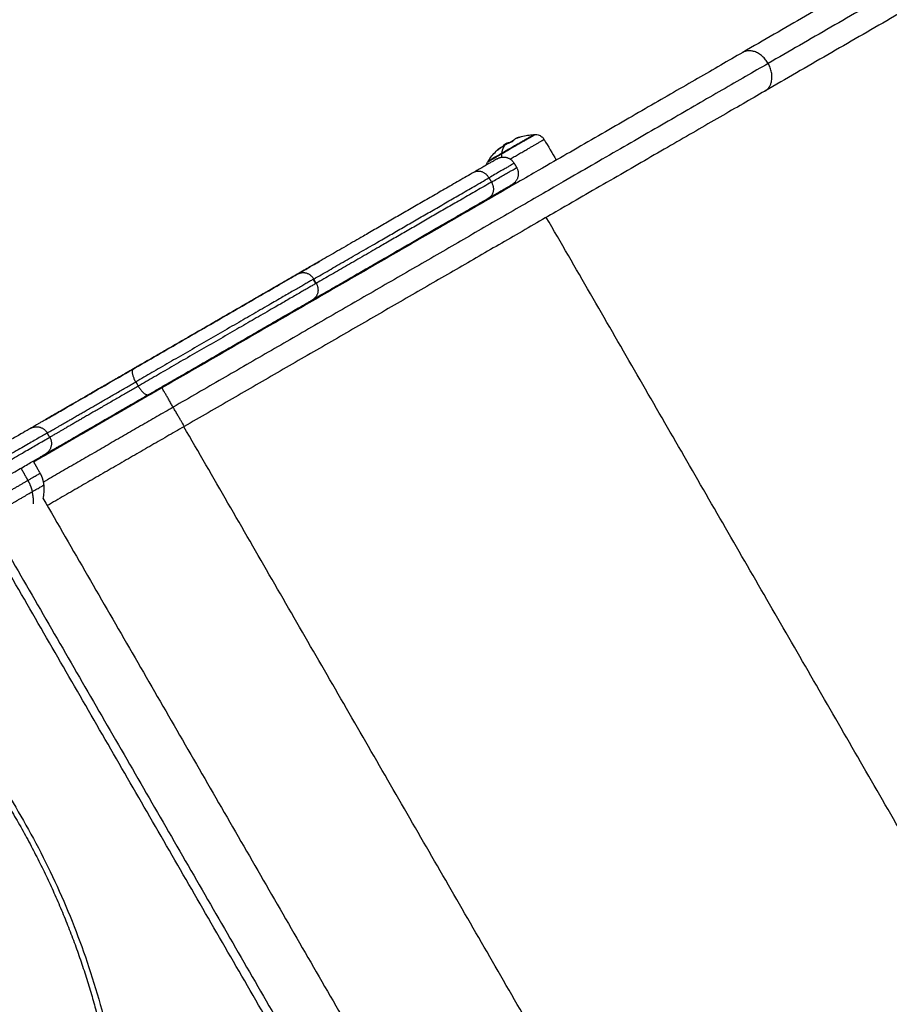
# Model space of a CAD drawing. Units: millimetres. Extents: x -2 to 245, y -2 to 2974.
# Drawn here: x 5 to 5, y 3 to 4 of the extents above; entities that cross this region are included whole.
import ezdxf

# ---------------------------------------------------------------- set-up
doc = ezdxf.new("R2010")
doc.units = ezdxf.units.MM
doc.layers.add('Make2D$Visible$Curves', color=7, linetype='Continuous')
doc.layers.add('Make2D$Visible$Tangents', color=8, linetype='Continuous')

# ---------------------------------------------------------------- blocks, each defined once
blk = doc.blocks.new('S299_INF')
at = {"layer": 'Make2D$Visible$Curves'}
for points, weights, degree in [([(5.61317, 4.03551), (5.40414, 3.91483), (5.1993, 3.79656)], [1, 0.999956639042, 1], 2), ([(5.62335, 4.03099), (5.41437, 3.91034), (5.20958, 3.79211)], [1, 0.999956639042, 1], 2), ([(5.62217, 4.01992), (5.41314, 3.89924), (5.2083, 3.78097)], [1, 0.999956639042, 1], 2), ([(5.1993, 3.79656), (5.10509, 3.74217), (4.96468, 3.6611)], [1, 0.914033350797, 1], 2), ([(5.19953, 3.79669), (5.19941, 3.79663), (5.1993, 3.79656)], [0.984472233689, 0.992018623337, 1], 2), ([(5.20958, 3.79211), (5.20525, 3.7996), (5.19953, 3.79669)], [1, 0.71508815785, 0.984472233689], 2), ([(5.20958, 3.79211), (5.11305, 3.73638), (4.96918, 3.65331)], [1, 0.914033350797, 1], 2), ([(5.2083, 3.78097), (5.21408, 3.78431), (5.20958, 3.79211)], [1, 0.707106781187, 1], 2), ([(5.2083, 3.78097), (5.11409, 3.72658), (4.97368, 3.64552)], [1, 0.914033350797, 1], 2), ([(5.1083, 3.76205), (5.10711, 3.76163), (5.1063, 3.76058)], [1, 0.992175425199, 1], 2), ([(5.10936, 3.76229), (5.1088, 3.76223), (5.1083, 3.76205)], [1, 0.998597525187, 1], 2), ([(5.10017, 3.75699), (5.10049, 3.75742), (5.10088, 3.75775)], [1, 0.998615715001, 1], 2), ([(5.10234, 3.75858), (5.10124, 3.75787), (5.10023, 3.75702)], [1, 0.99807820259, 1], 2), ([(5.10088, 3.75775), (5.10148, 3.75827), (5.10224, 3.75852)], [1, 0.99475111333, 0.996219136461], 2), ([(5.10271, 3.75898), (5.10259, 3.75884), (5.10247, 3.75869)], [1, 0.999834060096, 1], 2), ([(5.10615, 3.7605), (5.10478, 3.76001), (5.1035, 3.75932)], [1, 0.997556373017, 1], 2), ([(5.10425, 3.7597), (5.10393, 3.75965), (5.10364, 3.75957)], [0.99943403199, 0.99860824489, 0.998763252901], 2), ([(5.10492, 3.76006), (5.10433, 3.75999), (5.10381, 3.75979)], [1, 0.9983855164, 1], 2), ([(5.10507, 3.76013), (5.1056, 3.76048), (5.10614, 3.76079)], [1, 0.999550788413, 1], 2), ([(5.10614, 3.76079), (5.1065, 3.761), (5.10686, 3.76119)], [1, 0.999198184534, 0.998773309987], 2), ([(5.10014, 3.75363), (5.10014, 3.75363), (5.09075, 3.74821)], [1, 0.952924774729, 1], 2), ([(5.10189, 3.75579), (5.0964, 3.75262), (5.0964, 3.75262)], [1, 0.839907844349, 1], 2), ([(5.10014, 3.75363), (5.10026, 3.7537), (5.10037, 3.75376)], [1, 0.989269821707, 0.979325846158], 2), ([(5.10037, 3.75376), (5.1046, 3.75591), (5.10697, 3.7518)], [0.979325846158, 0.71783695948, 1], 2), ([(5.10697, 3.7518), (5.10697, 3.7518), (5.09678, 3.74592)], [1, 0.952924774729, 1], 2), ([(5.09778, 3.74419), (5.10797, 3.75007), (5.10797, 3.75007)], [1, 0.952924774729, 1], 2), ([(5.1081, 3.74984), (5.11025, 3.74561), (5.10614, 3.74324)], [0.979325846158, 0.71783695948, 1], 2), ([(5.10797, 3.75007), (5.10804, 3.74996), (5.1081, 3.74984)], [1, 0.989269821707, 0.979325846158], 2), ([(5.09075, 3.74821), (5.04905, 3.72414), (5.01954, 3.7071)], [1, 0.995265877574, 1], 2), ([(5.02599, 3.70505), (5.05533, 3.72199), (5.09678, 3.74592)], [1, 0.995265877574, 1], 2), ([(5.09075, 3.74821), (5.09428, 3.75025), (5.09678, 3.74592)], [1, 0.707106781187, 1], 2), ([(5.09778, 3.74419), (5.05633, 3.72026), (5.02699, 3.70331)], [1, 0.995265877574, 1], 2), ([(5.08015, 3.74209), (5.0801, 3.74206), (5.08006, 3.74204)], [0.987204702693, 0.993456147892, 1], 2), ([(5.09793, 3.7439), (5.10006, 3.73973), (5.09675, 3.73782)], [0.974950952058, 0.720218244188, 1], 2), ([(5.09675, 3.73782), (5.10614, 3.74324), (5.10614, 3.74324)], [1, 0.952924774729, 1], 2), ([(5.09778, 3.74419), (5.09786, 3.74405), (5.09793, 3.7439)], [1, 0.986888536998, 0.974950952058], 2), ([(5.02554, 3.6967), (5.05505, 3.71374), (5.09675, 3.73782)], [1, 0.995265877574, 1], 2), ([(5.01954, 3.7071), (4.99918, 3.69534), (4.95325, 3.66883)], [1, 0.716426147817, 1], 2), ([(5.01934, 3.70698), (5.01933, 3.70697), (5.01931, 3.70697)], [0.997147965589, 0.998566971465, 1], 2), ([(5.01954, 3.7071), (5.02349, 3.70938), (5.02599, 3.70505)], [1, 0.707106781187, 1], 2), ([(5.02599, 3.70505), (5.00391, 3.6923), (4.95409, 3.66353)], [1, 0.716426147817, 1], 2), ([(5.02699, 3.70331), (5.00491, 3.69057), (4.95509, 3.6618)], [1, 0.716426147817, 1], 2), ([(5.02713, 3.70306), (5.02927, 3.69886), (5.02554, 3.6967)], [0.977451342618, 0.718852110026, 1], 2), ([(5.02699, 3.70331), (5.02706, 3.70319), (5.02713, 3.70306)], [1, 0.98825467116, 0.977451342618], 2), ([(4.95925, 3.65843), (5.00518, 3.68495), (5.02554, 3.6967)], [1, 0.716426147817, 1], 2), ([(4.95376, 3.66413), (4.9518, 3.66799), (4.95325, 3.66883)], [0.950461685649, 0.734423666199, 1], 2), ([(4.95315, 3.66877), (4.95315, 3.66876), (4.95314, 3.66876)], [1, 0.998567381073, 0.997148776789], 2), ([(4.95409, 3.66353), (4.95392, 3.66383), (4.95376, 3.66413)], [1, 0.972683114988, 0.950461685649], 2), ([(4.95509, 3.6618), (4.95759, 3.65747), (4.95925, 3.65843)], [1, 0.707106781187, 1], 2), ([(4.96918, 3.65331), (4.96468, 3.6611), (4.96468, 3.6611)], [1, 0.707106781187, 1], 2), ([(4.97368, 3.64552), (4.97368, 3.64552), (4.96918, 3.65331)], [1, 0.707106781187, 1], 2), ([(4.91153, 3.64474), (4.90518, 3.64107), (4.85594, 3.61264)], [1, 0.718427007184, 1], 2), ([(4.91833, 3.64289), (4.91144, 3.63891), (4.85802, 3.60807)], [1, 0.718427007184, 1], 2), ([(4.91153, 3.64474), (4.91164, 3.6448), (4.91176, 3.64486)], [1, 0.989357514043, 0.979488432864], 2), ([(4.91176, 3.64486), (4.91595, 3.647), (4.91833, 3.64289)], [0.979488432864, 0.717749267143, 1], 2), ([(4.85902, 3.60634), (4.91244, 3.63718), (4.91933, 3.64116)], [1, 0.718427007184, 1], 2), ([(4.91933, 3.64116), (4.92183, 3.63683), (4.91753, 3.63435)], [1, 0.707106781187, 1], 2), ([(4.86194, 3.60225), (4.91118, 3.63068), (4.91753, 3.63435)], [1, 0.718427007184, 1], 2), ([(4.91544, 3.62654), (4.91624, 3.62508), (4.91673, 3.62349), (4.91689, 3.62183)], [0.57515977626, 0.567004351407, 0.567004351407, 0.57515977626], 3), ([(4.84017, 3.56711), (4.88587, 3.5271), (4.91409, 3.47172)], [1, 0.951256706424, 0.952660543595], 2), ([(4.91409, 3.47172), (4.9278, 3.44482), (4.93618, 3.41616)], [0.952660543595, 0.953344045369, 0.965915084794], 2), ([(4.93618, 3.41616), (4.94386, 3.38993), (4.94674, 3.36336)], [0.965915084794, 0.977717969655, 1], 2)]:
    blk.add_rational_spline(points, weights, degree=degree, dxfattribs=at)
for points, weights, knots in [([(5.11502, 3.76337), (5.11502, 3.76337), (5.11077, 3.76092), (5.10651, 3.75846), (5.10189, 3.75579)], [1, 0.878273602579, 1, 0.878273602579, 1], [-21.437938, -21.437938, -21.437938, -10.718969, -10.718969, 0, 0, 0]), ([(5.02834, 3.71218), (5.02834, 3.71218), (4.97291, 3.68018), (4.91748, 3.64817), (4.91748, 3.64817)], [1, 0.707106781187, 1, 0.707106781187, 1], [-3.141593, -3.141593, -3.141593, -1.570796, -1.570796, 0, 0, 0]), ([(4.91748, 3.64817), (4.91748, 3.64817), (4.97291, 3.68018), (5.02834, 3.71218), (5.02834, 3.71218)], [1, 0.707106781187, 1, 0.707106781187, 1], [0, 0, 0, 1.570796, 1.570796, 3.141593, 3.141593, 3.141593]), ([(4.95325, 3.66883), (4.93942, 3.66084), (4.92644, 3.65334), (4.91346, 3.64585), (4.91153, 3.64474)], [1, 0.896387792328, 1, 0.896387792328, 1], [0, 0, 0, 32.147092, 32.147092, 64.294183, 64.294183, 64.294183]), ([(4.91833, 3.64289), (4.91998, 3.64384), (4.9311, 3.65026), (4.94223, 3.65669), (4.95409, 3.66353)], [1, 0.896387792328, 1, 0.896387792328, 1], [-55.1093, -55.1093, -55.1093, -27.55465, -27.55465, 0, 0, 0]), ([(4.91753, 3.63435), (4.91946, 3.63546), (4.93244, 3.64295), (4.94542, 3.65045), (4.95925, 3.65843)], [1, 0.896387792328, 1, 0.896387792328, 1], [0, 0, 0, 32.147092, 32.147092, 64.294183, 64.294183, 64.294183]), ([(4.95509, 3.6618), (4.94323, 3.65495), (4.9321, 3.64853), (4.92098, 3.64211), (4.91933, 3.64116)], [1, 0.896387792328, 1, 0.896387792328, 1], [-55.1093, -55.1093, -55.1093, -27.55465, -27.55465, 0, 0, 0])]:
    blk.add_rational_spline(points, weights, degree=2, knots=knots, dxfattribs=at)
for points, knots in [([(5.1083, 3.76205), (5.10844, 3.7621), (5.10857, 3.76214), (5.11031, 3.76272), (5.11195, 3.76308), (5.11363, 3.76327), (5.11409, 3.76332), (5.11456, 3.76335), (5.11502, 3.76337)], [41.246109, 41.246109, 41.246109, 41.246109, 41.679445, 41.679445, 46.733495, 46.733495, 46.733495, 48.13297, 48.13297, 48.13297, 48.13297]), ([(5.1155, 3.76339), (5.11588, 3.7634), (5.11627, 3.76336), (5.11665, 3.76326), (5.11717, 3.76312), (5.11767, 3.76287), (5.11848, 3.76222), (5.11881, 3.76185), (5.11906, 3.76142)], [1.985372, 1.985372, 1.985372, 1.985372, 3.154273, 3.154273, 3.154273, 4.798712, 4.798712, 6.281147, 6.281147, 6.281147, 6.281147]), ([(5.0964, 3.75262), (5.09665, 3.75302), (5.09692, 3.7534), (5.09719, 3.75378), (5.09819, 3.75514), (5.09933, 3.75638), (5.10068, 3.75758), (5.10078, 3.75767), (5.10088, 3.75775)], [25.764857, 25.764857, 25.764857, 25.764857, 27.164332, 27.164332, 27.164332, 32.218382, 32.218382, 32.606825, 32.606825, 32.606825, 32.606825]), ([(5.10247, 3.75869), (5.10247, 3.75868), (5.10245, 3.75866), (5.1024, 3.75862), (5.10237, 3.7586), (5.10234, 3.75858)], [0, 0, 0, 0, 0.1042154, 0.1042154, 0.2084308, 0.2084308, 0.2084308, 0.2084308]), ([(5.10287, 3.75928), (5.10288, 3.75929), (5.10289, 3.75929), (5.10291, 3.7593), (5.10291, 3.7593), (5.10292, 3.7593), (5.10292, 3.7593), (5.10292, 3.7593), (5.10292, 3.7593), (5.10293, 3.7593), (5.10293, 3.75929), (5.10293, 3.75928), (5.10293, 3.75928), (5.10292, 3.75927), (5.10292, 3.75927), (5.10292, 3.75926), (5.10292, 3.75926), (5.10292, 3.75926), (5.10291, 3.75924), (5.1029, 3.75923), (5.10288, 3.7592), (5.10288, 3.75919), (5.10286, 3.75918), (5.10286, 3.75917), (5.10285, 3.75916), (5.10285, 3.75915), (5.10284, 3.75915), (5.10281, 3.75911), (5.10277, 3.75905), (5.10271, 3.75898)], [0, 0, 0, 0, 0.308169, 0.308169, 0.462254, 0.462254, 0.539297, 0.539297, 0.616339, 0.616339, 0.924508, 0.924508, 1.078593, 1.078593, 1.155636, 1.194157, 1.194157, 1.232678, 1.232678, 1.540847, 1.540847, 1.694932, 1.694932, 1.771975, 1.810496, 1.810496, 1.849017, 1.849017, 2.465356, 2.465356, 2.465356, 2.465356]), ([(5.10284, 3.75926), (5.10283, 3.75925), (5.10283, 3.75925), (5.10286, 3.75926), (5.10286, 3.75926), (5.10287, 3.75926), (5.10287, 3.75927), (5.10288, 3.75927), (5.1029, 3.75928), (5.10291, 3.75928), (5.10293, 3.75929)], [-1.69496, -1.69496, -1.69496, -1.69496, -0.987722, -0.987722, -0.92599, -0.92599, -0.864257, -0.740792, -0.740792, -0.533556, -0.533556, -0.533556, -0.533556]), ([(5.1035, 3.75932), (5.10347, 3.7593), (5.10345, 3.75929), (5.10342, 3.75929), (5.10342, 3.75929), (5.10343, 3.75931)], [0, 0, 0, 0, 0.1042943, 0.1042943, 0.2085886, 0.2085886, 0.2085886, 0.2085886]), ([(5.10343, 3.75931), (5.10347, 3.75935), (5.1035, 3.75939), (5.10353, 3.75943), (5.10354, 3.75944), (5.10355, 3.75945), (5.10355, 3.75946), (5.10356, 3.75946), (5.10356, 3.75946), (5.10356, 3.75946), (5.10357, 3.75947), (5.1036, 3.75951), (5.10362, 3.75955), (5.10364, 3.75957), (5.10365, 3.75958), (5.10366, 3.75959), (5.10366, 3.75959), (5.10366, 3.7596), (5.10367, 3.75962), (5.10369, 3.75963), (5.10373, 3.75969), (5.10375, 3.75973), (5.10377, 3.75976), (5.10378, 3.75977), (5.10378, 3.75978), (5.10378, 3.75978), (5.10379, 3.75979), (5.10379, 3.75979), (5.1038, 3.75981), (5.1038, 3.75982), (5.10381, 3.75983)], [0, 0, 0, 0, 0.271803, 0.271803, 0.407704, 0.407704, 0.44168, 0.44168, 0.458667, 0.458667, 0.475655, 0.543606, 0.815409, 0.815409, 0.883359, 0.883359, 0.917335, 0.917335, 0.95131, 1.087211, 1.087211, 1.630817, 1.630817, 1.766719, 1.766719, 1.834669, 1.834669, 1.90262, 1.90262, 2.174423, 2.174423, 2.174423, 2.174423]), ([(5.10373, 3.75985), (5.10374, 3.75985), (5.10375, 3.75985), (5.10376, 3.75986), (5.10376, 3.75986), (5.10377, 3.75986), (5.10377, 3.75986), (5.10377, 3.75986), (5.10377, 3.75987), (5.10378, 3.75987), (5.10379, 3.75987), (5.10379, 3.75987), (5.1038, 3.75987), (5.1038, 3.75987), (5.1038, 3.75987), (5.1038, 3.75987), (5.1038, 3.75987), (5.10381, 3.75987), (5.10381, 3.75986), (5.10381, 3.75985), (5.10381, 3.75985), (5.10381, 3.75984), (5.10381, 3.75984), (5.10381, 3.75983), (5.10381, 3.75983), (5.10381, 3.75983), (5.10381, 3.75983), (5.10381, 3.75983)], [-1.452034, -1.452034, -1.452034, -1.452034, -1.27053, -1.27053, -1.179778, -1.179778, -1.134402, -1.134402, -1.089026, -1.089026, -0.907521, -0.907521, -0.816769, -0.771393, -0.748705, -0.748705, -0.726017, -0.726017, -0.363009, -0.363009, -0.181504, -0.181504, -0.090752, -0.045376, -0.022688, -0.022688, 0, 0, 0, 0]), ([(5.10492, 3.76006), (5.10493, 3.76006), (5.10495, 3.76006), (5.10501, 3.76009), (5.10504, 3.76011), (5.10507, 3.76013)], [0, 0, 0, 0, 0.1045164, 0.1045164, 0.2090328, 0.2090328, 0.2090328, 0.2090328]), ([(5.1063, 3.76058), (5.10629, 3.76057), (5.10627, 3.76055), (5.10622, 3.76052), (5.10619, 3.76051), (5.10616, 3.7605)], [0, 0, 0, 0, 0.1032602, 0.1032602, 0.2065205, 0.2065205, 0.2065205, 0.2065205]), ([(5.10023, 3.75702), (5.10021, 3.757), (5.10019, 3.75698), (5.10017, 3.75697), (5.10017, 3.75697), (5.10017, 3.75699)], [0, 0, 0, 0, 0.1046478, 0.1046478, 0.2092956, 0.2092956, 0.2092956, 0.2092956]), ([(5.09566, 3.75105), (5.09567, 3.75108), (5.09568, 3.75112), (5.09569, 3.75116), (5.09579, 3.75154), (5.09595, 3.75189), (5.09615, 3.75222)], [3.043884, 3.043884, 3.043884, 3.043884, 3.161916, 3.161916, 3.161916, 4.330814, 4.330814, 4.330814, 4.330814]), ([(4.91689, 3.62183), (4.91689, 3.62176), (4.9169, 3.62169), (4.91698, 3.62071), (4.91698, 3.61981), (4.91692, 3.61891), (4.91686, 3.61806), (4.91674, 3.61721), (4.91656, 3.61638)], [7.759327, 7.759327, 7.759327, 7.759327, 7.980211, 7.980211, 10.686057, 10.686057, 10.686057, 13.249842, 13.249842, 13.249842, 13.249842]), ([(4.84105, 3.56949), (4.84923, 3.56233), (4.85708, 3.55469), (4.8684, 3.54247), (4.87214, 3.53822), (4.8828, 3.52542), (4.88942, 3.51661), (4.89559, 3.50745), (4.90177, 3.4983), (4.90749, 3.48883), (4.91543, 3.47407), (4.918, 3.46897), (4.92546, 3.4532), (4.92989, 3.44235), (4.93568, 3.42568), (4.93748, 3.41999), (4.94245, 3.4026), (4.9451, 3.39082), (4.94795, 3.37351), (4.9487, 3.36801), (4.94929, 3.36252)], [323.416618, 323.416618, 323.416618, 323.416618, 356.814822, 356.814822, 373.951937, 373.951937, 407.129637, 407.129637, 407.129637, 440.304954, 440.304954, 457.439477, 457.439477, 492.707609, 492.707609, 510.777107, 510.777107, 547.642987, 547.642987, 564.775555, 564.775555, 564.775555, 564.775555])]:
    blk.add_open_spline(points, degree=3, knots=knots, dxfattribs=at)
for points, degree in [([(5.11502, 3.76337), (5.11518, 3.76338), (5.11534, 3.76339), (5.1155, 3.76339)], 3), ([(5.10284, 3.75926), (5.10312, 3.75945), (5.1034, 3.75964), (5.10369, 3.75982)], 3), ([(5.10287, 3.75928), (5.10286, 3.75927), (5.10285, 3.75927), (5.10284, 3.75926)], 3), ([(5.10373, 3.75985), (5.10372, 3.75984), (5.1037, 3.75983), (5.10369, 3.75982)], 3), ([(5.10375, 3.75978), (5.10376, 3.75978), (5.10377, 3.75978), (5.10379, 3.75979)], 3), ([(5.10379, 3.75979), (5.1038, 3.75979), (5.1038, 3.75979), (5.10381, 3.75979)], 3), ([(5.10616, 3.7605), (5.10616, 3.7605), (5.10615, 3.7605), (5.10615, 3.7605)], 3), ([(5.11906, 3.76142), (5.1207, 3.75864), (5.12234, 3.75586), (5.12398, 3.75307)], 3), ([(5.10023, 3.75702), (5.10023, 3.75702), (5.10023, 3.75702), (5.10023, 3.75702)], 3), ([(5.09615, 3.75222), (5.09623, 3.75236), (5.09632, 3.75249), (5.0964, 3.75262)], 3), ([(5.10697, 3.7518), (5.10747, 3.75094), (5.10797, 3.75007)], 2), ([(5.09678, 3.74592), (5.09728, 3.74505), (5.09778, 3.74419)], 2), ([(5.10766, 3.74365), (5.1075, 3.74393), (5.10734, 3.74421)], 2), ([(5.02834, 3.71218), (5.02834, 3.71218), (5.02834, 3.71218)], 2), ([(5.02575, 3.70491), (5.02625, 3.70404), (5.02675, 3.70318)], 2), ([(5.02699, 3.70331), (5.02649, 3.70418), (5.02599, 3.70505)], 2), ([(4.95409, 3.66353), (4.95459, 3.66267), (4.95509, 3.6618)], 2), ([(4.96468, 3.6611), (4.93877, 3.64615), (4.91286, 3.63119)], 2), ([(4.96918, 3.65331), (4.94295, 3.63817), (4.91672, 3.62302)], 2), ([(4.91748, 3.64817), (4.91748, 3.64817), (4.91748, 3.64817)], 2), ([(4.97353, 3.64543), (4.94592, 3.62949), (4.91831, 3.61355)], 2), ([(4.91933, 3.64116), (4.91883, 3.64202), (4.91833, 3.64289)], 2), ([(4.97368, 3.64552), (4.97361, 3.64547), (4.97353, 3.64543)], 2), ([(4.91266, 3.63154), (4.91405, 3.62904), (4.91544, 3.62654)], 2), ([(4.9166, 3.61653), (5.06081, 3.36673), (5.20503, 3.11694)], 2), ([(5.18174, 3.10349), (5.03752, 3.35328), (4.8933, 3.60308)], 2)]:
    blk.add_open_spline(points, degree=degree, dxfattribs=at)
at = {"layer": 'Make2D$Visible$Tangents'}
for points, weights, knots in [([(5.1155, 3.76339), (5.1155, 3.76339), (5.11107, 3.76084), (5.10665, 3.75828), (5.10185, 3.75551)], [1, 0.878273602579, 1, 0.878273602579, 1], [12.817157, 12.817157, 12.817157, 23.955853, 23.955853, 35.094549, 35.094549, 35.094549]), ([(5.10535, 3.75351), (5.1099, 3.75614), (5.1138, 3.75839), (5.11906, 3.76142), (5.11906, 3.76142)], [0.956384938372, 0.906736542113, 1, 0.878273602579, 1], [3.093779, 3.093779, 3.093779, 13.231049, 13.231049, 26.462099, 26.462099, 26.462099]), ([(4.91051, 3.62369), (4.90323, 3.61949), (4.89422, 3.61429), (4.88521, 3.60909), (4.88521, 3.60909)], [1, 0.837757589222, 1, 0.837757589222, 1], [0, 0, 0, 20.159679, 20.159679, 40.319359, 40.319359, 40.319359]), ([(4.88856, 3.60548), (4.88856, 3.60548), (4.89701, 3.61035), (4.90545, 3.61523), (4.91227, 3.61917)], [1, 0.837757589222, 1, 0.837757589222, 1], [13.593048, 13.593048, 13.593048, 32.488858, 32.488858, 51.384669, 51.384669, 51.384669])]:
    blk.add_rational_spline(points, weights, degree=2, knots=knots, dxfattribs=at)
for points, weights in [([(5.10381, 3.75983), (5.1023, 3.75854), (5.10189, 3.75579)], [1, 0.980191517784, 1]), ([(5.1065, 3.76082), (5.10632, 3.76081), (5.10614, 3.76079)], [0.997852322732, 0.998786520328, 1]), ([(5.10185, 3.75551), (5.09615, 3.75222), (5.09615, 3.75222)], [1, 0.839907844349, 1]), ([(5.10185, 3.75551), (5.10178, 3.75498), (5.10195, 3.75425)], [1, 0.942615414033, 0.932649296623]), ([(5.10189, 3.75579), (5.10187, 3.75565), (5.10185, 3.75551)], [1, 0.999948740388, 1]), ([(4.91544, 3.62654), (4.91544, 3.62654), (4.91051, 3.62369)], [1, 0.914902205159, 1]), ([(4.91051, 3.62369), (4.91174, 3.6215), (4.91227, 3.61917)], [1, 0.978730888731, 1]), ([(4.91227, 3.61917), (4.91689, 3.62183), (4.91689, 3.62183)], [1, 0.914902205159, 1]), ([(4.9128, 3.61421), (4.91285, 3.6166), (4.91227, 3.61917)], [1, 0.988427728714, 1])]:
    blk.add_rational_spline(points, weights, degree=2, dxfattribs=at)
for points in [[(5.40496, 3.23634), (5.26246, 3.48315), (5.11996, 3.72997)], [(5.25853, 3.1518), (5.11603, 3.39861), (4.97353, 3.64543)], [(4.90771, 3.62868), (4.90911, 3.62618), (4.91051, 3.62369)], [(4.8964, 3.60474), (5.04056, 3.35504), (5.18473, 3.10534)]]:
    blk.add_open_spline(points, degree=2, dxfattribs=at)

msp = doc.modelspace()

# ---------------------------------------------------------------- block references
msp.add_blockref('S299_INF', (0, 0))

doc.saveas('drawing.dxf')
